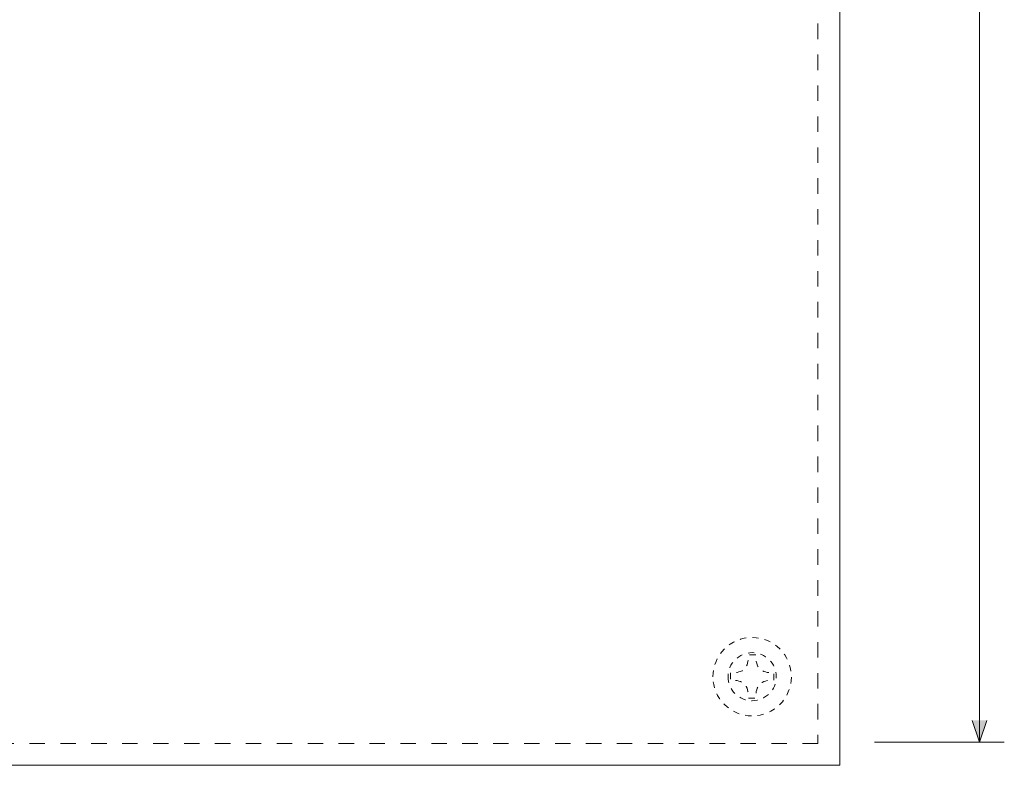
# Model space of a CAD drawing. Units: inches. Extents: x -45 to 345, y 71 to 348.
# Drawn here: x 89 to 201, y 124 to 209 of the extents above; entities that cross this region are included whole.
import ezdxf

# ---------------------------------------------------------------- set-up
doc = ezdxf.new("R2010")
doc.units = ezdxf.units.IN
doc.header["$MEASUREMENT"] = 0
for name, pattern in [('AI-Linetype-15', [3.527778, 1.763889, -1.763889]), ('AI-Linetype-16', [1.411111, 0.705556, -0.705556]), ('AI-Linetype-17', [1.411111, 0.705556, -0.705556]), ('AI-Linetype-18', [1.411111, 0.705556, -0.705556])]:
    doc.linetypes.add(name, pattern=pattern)
doc.layers.add('_U+30EC_U+30A4_U+30E4_U+30FC 1', color=7, linetype='Continuous')

# ---------------------------------------------------------------- blocks, each defined once
blk = doc.blocks.new('block 56')
at = {"layer": '_U+30EC_U+30A4_U+30E4_U+30FC 1'}
h = blk.add_hatch(color=7, dxfattribs=at)
h.dxf.hatch_style = 2
h.paths.add_polyline_path([(197.34, 129.23), (198.17, 126.75), (199, 129.23)])
at = {"layer": '_U+30EC_U+30A4_U+30E4_U+30FC 1', "color": 7, "lineweight": 5}
for points in [[(198.17, 126.75), (198.17, 321.51)], [(186.2, 126.74), (201, 126.74)]]:
    blk.add_lwpolyline(points, dxfattribs=at)
at = {"layer": '_U+30EC_U+30A4_U+30E4_U+30FC 1', "lineweight": 0}
blk.add_lwpolyline([(197.34, 129.23), (198.17, 126.75), (199, 129.23)], dxfattribs=at)
blk = doc.blocks.new('block 82')
at = {"layer": '_U+30EC_U+30A4_U+30E4_U+30FC 1', "color": 7, "linetype": 'AI-Linetype-16', "lineweight": 5}
blk.add_open_spline([(169.48, 134.22), (169.48, 135.73), (170.71, 136.96), (172.23, 136.96), (173.74, 136.96), (174.98, 135.73), (174.98, 134.22), (174.98, 132.7), (173.74, 131.47), (172.23, 131.47), (170.71, 131.47), (169.48, 132.7), (169.48, 134.22)], degree=3, knots=[0, 0, 0, 0, 1, 1, 1, 2, 2, 2, 3, 3, 3, 4, 4, 4, 4], dxfattribs=at)

msp = doc.modelspace()

# ---------------------------------------------------------------- linework, layer by layer
at = {"layer": '_U+30EC_U+30A4_U+30E4_U+30FC 1', "color": 7, "lineweight": 13}
msp.add_lwpolyline([(182.22, 124.11), (-17.78, 124.11), (-17.78, 324.11), (182.22, 324.11), (182.22, 124.11)], dxfattribs=at)
at = {"layer": '_U+30EC_U+30A4_U+30E4_U+30FC 1', "color": 7, "linetype": 'AI-Linetype-15', "lineweight": 5}
msp.add_lwpolyline([(179.72, 126.61), (-15.28, 126.61), (-15.28, 321.61), (179.72, 321.61), (179.72, 126.61)], dxfattribs=at)
at = {"layer": '_U+30EC_U+30A4_U+30E4_U+30FC 1', "color": 7, "linetype": 'AI-Linetype-17', "lineweight": 5}
msp.add_open_spline([(167.75, 134.22), (167.75, 131.74), (169.75, 129.74), (172.23, 129.74), (174.7, 129.74), (176.7, 131.74), (176.7, 134.22), (176.7, 136.69), (174.7, 138.69), (172.23, 138.69), (169.75, 138.69), (167.75, 136.69), (167.75, 134.22)], degree=3, knots=[0, 0, 0, 0, 1, 1, 1, 2, 2, 2, 3, 3, 3, 4, 4, 4, 4], dxfattribs=at)
at = {"layer": '_U+30EC_U+30A4_U+30E4_U+30FC 1', "color": 7, "linetype": 'AI-Linetype-18', "lineweight": 5}
msp.add_open_spline([(171.81, 131.77), (171.81, 133.27), (171.28, 133.83), (169.75, 133.83), (169.75, 133.83), (169.75, 134.65), (169.75, 134.65), (171.28, 134.65), (171.81, 135.2), (171.81, 136.7), (171.81, 136.7), (172.64, 136.7), (172.64, 136.7), (172.64, 135.2), (173.17, 134.65), (174.7, 134.65), (174.7, 134.65), (174.7, 133.83), (174.7, 133.83), (173.17, 133.83), (172.64, 133.27), (172.64, 131.77), (172.64, 131.77), (171.81, 131.77), (171.81, 131.77)], degree=3, knots=[0, 0, 0, 0, 1, 1, 1, 2, 2, 2, 3, 3, 3, 4, 4, 4, 5, 5, 5, 6, 6, 6, 7, 7, 7, 8, 8, 8, 8], dxfattribs=at)

# ---------------------------------------------------------------- block references
at = {"layer": '_U+30EC_U+30A4_U+30E4_U+30FC 1'}
for name in ['block 56', 'block 82']:
    msp.add_blockref(name, (0, 0), dxfattribs=at)

doc.saveas('drawing.dxf')
